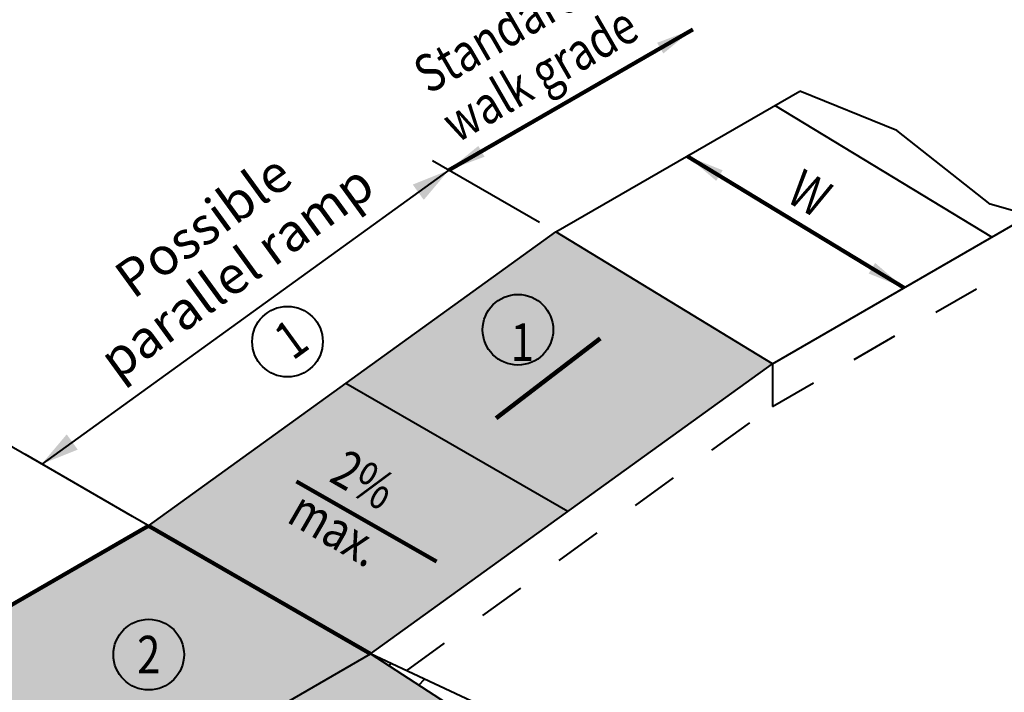
# Model space of a CAD drawing. Units: feet. Extents: x -4.4 to 12.1, y -2.8 to 11.2.
# Drawn here: x 3.1 to 5.2, y 5.4 to 6.9 of the extents above; entities that cross this region are included whole.
import ezdxf
from ezdxf.enums import TextEntityAlignment as Align

# ---------------------------------------------------------------- set-up
doc = ezdxf.new("R2010")
doc.units = ezdxf.units.FT
doc.header["$MEASUREMENT"] = 0
doc.linetypes.add('DGN Style 5', pattern=[0.164597, 0.070542, -0.094056])
for name, color, linetype, lineweight in [('C_DTAL', 7, 'Continuous', 30), ('C_DTAL_PATT', 252, 'Continuous', 30), ('C_DTAL_TEXT', 7, 'Continuous', 30)]:
    doc.layers.add(name, color=color, linetype=linetype, lineweight=lineweight)
doc.styles.add('Style-WORKING', font='WORKING.shx')
doc.styles.add('SUDAS - Above', font='WORKING.shx', dxfattribs={"width": 0.8125, "height": 0.08})
doc.dimstyles.new('SUDAS - Text Above', dxfattribs={"dimtxt": 0.08, "dimasz": 0.08, "dimexe": 0.04, "dimexo": 0.04, "dimgap": 0.04, "dimtad": 1, "dimjust": 1, "dimdec": 0, "dimzin": 15, "dimdsep": 46, "dimtxsty": 'Style-WORKING', "dimcen": 0.09, "dimclrd": 7, "dimclre": 7, "dimclrt": 7, "dimadec": 0, "dimazin": 0, "dimtfac": 1, "dimtdec": 0, "dimtofl": 0, "dimtmove": 0, "dimatfit": 3, "dimfxl": 0, "dimtzin": 15, "dimlwd": 40, "dimlwe": 40, "dimarcsym": 0})

# ---------------------------------------------------------------- blocks, each defined once
blk = doc.blocks.new('*D203')
at = {"layer": 'C_DTAL_TEXT', "color": 7, "linetype": 'Continuous', "lineweight": 40}
for p, q in [((4.1994, 6.4304), (3.9722, 6.5616)), ((4.0068, 6.5416), (3.142, 5.9173)), ((3.3346, 5.8061), (3.1074, 5.9373))]:
    blk.add_line(p, q, dxfattribs=at)
at = {"layer": 'C_DTAL_TEXT', "color": 7, "linetype": 'Continuous', "lineweight": 40, "extrusion": (0, 0, -1)}
blk.add_solid([(-3.9303, 6.511), (-4.0068, 6.5416), (-3.9537, 6.4785)], dxfattribs=at)
at = {"layer": 'C_DTAL_TEXT', "color": 7, "linetype": 'Continuous', "lineweight": 40}
blk.add_solid([(3.2186, 5.9479), (3.142, 5.9173), (3.1952, 5.9803)], dxfattribs=at)
at = {"layer": 'Defpoints'}
for p in [(4.2341, 6.4104), (3.694, 6.3158), (3.142, 5.9173), (3.3692, 5.7861)]:
    blk.add_point(p, dxfattribs=at)

msp = doc.modelspace()

# ---------------------------------------------------------------- hatches: boundary and pattern name
at = {"layer": 'C_DTAL_PATT', "linetype": 'Continuous', "lineweight": 13}
msp.add_hatch(color=252, dxfattribs=at).paths.add_polyline_path([(3.9612, 4.8594), (3.9512, 4.8658), (3.8693, 4.9187), (3.7874, 4.9716), (3.7055, 5.0245), (3.6236, 5.0774), (3.5417, 5.1303), (3.4598, 5.1832), (3.378, 5.2361), (3.3768, 5.2369), (3.3692, 5.2418), (3.8406, 5.5139), (3.8793, 5.4889), (3.9432, 5.4477), (4.0071, 5.4064), (4.071, 5.3651), (4.1349, 5.3238), (4.1988, 5.2826), (4.2627, 5.2413), (4.3266, 5.2), (4.3905, 5.1587), (4.4277, 5.1347)])

# ---------------------------------------------------------------- linework, layer by layer
at = {"layer": 'C_DTAL', "color": 7, "linetype": 'Continuous', "lineweight": 40}
for p, q in [((4.2341, 6.4104), (4.7524, 6.7096)), ((5.1601, 6.3992), (4.6995, 6.6791)), ((3.8406, 5.5139), (2.0116, 6.5699)), ((4.6947, 6.1304), (5.2404, 6.4455)), ((3.3692, 5.7861), (4.2341, 6.4104)), ((4.6947, 6.1304), (4.2341, 6.4104)), ((3.8406, 5.5139), (4.6947, 6.1304)), ((4.2596, 5.8163), (3.7882, 6.0885)), ((3.3692, 5.2418), (3.8406, 5.5139)), ((4.8328, 4.873), (3.8406, 5.5139)), ((4.8813, 5.0282), (3.8406, 5.5139))]:
    msp.add_line(p, q, dxfattribs=at)
at = {"layer": 'C_DTAL', "color": 7, "linetype": 'DGN Style 5', "lineweight": 40}
for p, q in [((4.6947, 6.0397), (5.2404, 6.3548)), ((4.6947, 6.1304), (4.6947, 6.0397)), ((3.9169, 5.4783), (4.6947, 6.0397))]:
    msp.add_line(p, q, dxfattribs=at)
at = {"layer": 'C_DTAL', "color": 7, "linetype": 'Continuous', "lineweight": 106}
msp.add_line((3.3692, 5.7861), (2.8978, 5.5139), dxfattribs=at)
at = {"layer": 'C_DTAL', "color": 7, "linetype": 'Continuous', "lineweight": 40, "flags": 128}
msp.add_lwpolyline([(6.1555, 5.6257), (6.1312, 5.6797), (6.0833, 5.7201), (5.9142, 5.8502), (5.7949, 5.9081), (5.6439, 6.066), (5.5526, 6.2444), (5.3229, 6.4216), (5.157, 6.4696), (4.9587, 6.626), (4.7524, 6.7096)], dxfattribs=at)
at = {"layer": 'C_DTAL_PATT', "color": 7, "linetype": 'Continuous', "lineweight": 40}
for p, q in [((3.8793, 5.4889), (3.8837, 5.4938)), ((3.9432, 5.4477), (3.955, 5.4605))]:
    msp.add_line(p, q, dxfattribs=at)
at = {"layer": 'C_DTAL_PATT', "color": 252, "linetype": 'Continuous', "lineweight": 13}
for points in [[(4.2596, 5.8163), (4.6947, 6.1304), (3.7882, 6.0885), (4.2341, 6.4104)], [(3.3692, 5.7861), (3.8406, 5.5139), (3.7882, 6.0885), (4.2596, 5.8163)]]:
    msp.add_solid(points, dxfattribs=at)
at = {"layer": 'C_DTAL_PATT', "color": 254, "linetype": 'Continuous', "lineweight": 13, "extrusion": (0, 0, -1)}
msp.add_solid([(-2.8978, 5.5139), (-3.3692, 5.2418), (-3.3692, 5.7861), (-3.8406, 5.5139)], dxfattribs=at)
at = {"layer": 'C_DTAL_TEXT', "color": 7, "linetype": 'Continuous', "lineweight": 40}
msp.add_line((4.0068, 6.5416), (4.5252, 6.8408), dxfattribs=at)
at = {"layer": 'C_DTAL_TEXT', "color": 7, "linetype": 'Continuous', "lineweight": 106}
msp.add_line((3.3692, 5.7861), (3.8406, 5.5139), dxfattribs=at)
at = {"layer": 'C_DTAL_TEXT', "color": 7, "linetype": 'Continuous', "lineweight": 40}
for centre in [(4.1537, 6.2026), (3.6642, 6.1773), (3.3694, 5.5124)]:
    msp.add_circle(centre, 0.075, dxfattribs=at)

# ---------------------------------------------------------------- texts
at = {"layer": 'C_DTAL_TEXT', "color": 7, "linetype": 'Continuous', "lineweight": 40, "style": 'Style-WORKING', "width": 0.812502}
msp.add_text('W', height=0.08, rotation=330, dxfattribs=at).set_placement((4.7733, 6.4923), align=Align.MIDDLE_CENTER)
msp.add_text('1', height=0.08, rotation=36, dxfattribs=at).set_placement((3.6753, 6.136))
at = {"layer": 'C_DTAL_TEXT', "color": 7, "linetype": 'Continuous', "lineweight": 40, "style": 'Style-WORKING', "width": 0.8125}
msp.add_text('2', height=0.08, dxfattribs=at).set_placement((3.3694, 5.4724), align=Align.CENTER)
at = {"layer": 'C_DTAL_TEXT', "color": 7, "linetype": 'Continuous', "lineweight": 40, "char_height": 0.08}
for s, insert, attachment_point, rotation, line_spacing_factor, style in [('\\W0.812502x;Standard \\Pwalk grade', (4.0237, 6.598), 7, 30, 0.900001, 'SUDAS - Above'), ('Possible \\Pparallel ramp', (3.5266, 6.3666), 5, 36, 0.9, 'SUDAS - Above'), ('\\W0.812502x;2%\\Pmax.', (3.7963, 5.8322), 5, 330, 0.900001, 'Style-WORKING')]:
    msp.add_mtext(s, dxfattribs=dict(at, insert=insert, attachment_point=attachment_point, rotation=rotation, line_spacing_factor=line_spacing_factor, style=style))
at = {"layer": 'C_DTAL_TEXT', "color": 7, "linetype": 'Continuous', "lineweight": 40, "insert": (4.1384, 6.1362), "char_height": 0.08, "attachment_point": 7, "line_spacing_factor": 0.722892, "style": 'SUDAS - Above'}
msp.add_mtext('\\W0.812502x;1', dxfattribs=at)

# ---------------------------------------------------------------- dimensions: what is measured, and where the dimension line sits
at = {"layer": 'C_DTAL_TEXT', "color": 7, "linetype": 'Continuous', "lineweight": 40}
dim = msp.add_linear_dim(base=(3.142, 5.9173), p1=(4.2341, 6.4104), p2=(3.3692, 5.7861), angle=215.8241, text='\\W0.812500x; ', dimstyle='SUDAS - Text Above', dxfattribs=at)
dim.commit()
dim.dimension.update_dxf_attribs({"geometry": '*D203', "text_midpoint": (3.694, 6.3158), "dimtype": 128})

# ---------------------------------------------------------------- leaders
for points in [[(4.0068, 6.5416), (4.5252, 6.8408)], [(4.5252, 6.8408), (4.0068, 6.5416)], [(4.5134, 6.5717), (4.974, 6.2917)], [(4.974, 6.2917), (4.5134, 6.5717)], [(4.1077, 6.015), (4.3285, 6.1842)], [(3.9808, 5.7105), (3.683, 5.88)]]:
    msp.add_leader(points, dimstyle='SUDAS - Text Above', override={"dimgap": 0, "dimclrd": 0, "dimlwd": 65534}, dxfattribs=at)

doc.saveas('drawing.dxf')
